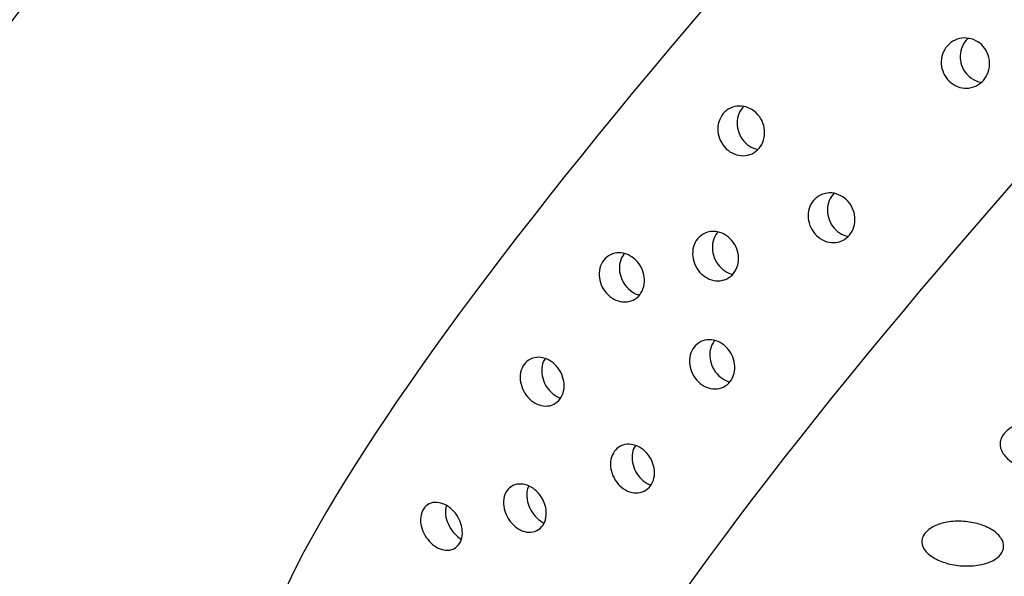
# Model space of a CAD drawing. Extents: x 528 to 612, y 789 to 934.
# Drawn here: x 559 to 560, y 856 to 857 of the extents above; entities that cross this region are included whole.
import ezdxf

# ---------------------------------------------------------------- set-up
doc = ezdxf.new("R2010")
doc.units = 0
doc.header["$MEASUREMENT"] = 0
doc.layers.add('1', color=4, linetype='Continuous')
doc.layers.add('DIM', color=3, linetype='Continuous')

# ---------------------------------------------------------------- blocks, each defined once
blk = doc.blocks.new('SUCTION')
at = {"layer": '1'}
for centre, major_axis, start_param, end_param in [((0.5106, 0.0668), (-0.0289, 1.8748), 3.141593, 6.283185), ((0.0017, 0.059), (-0.0289, 1.8748), 3.141593, 6.283185), ((-0.4641, 0.0518), (-0.022, 1.427), 2.994561, 6.430217)]:
    blk.add_ellipse(centre, major_axis=major_axis, ratio=0.145722, start_param=start_param, end_param=end_param, dxfattribs=at)
at = {"layer": '1', "color": 3}
for points, knots in [([(0.4988, 1.5419), (0.4943, 1.5419), (0.4894, 1.5425), (0.4803, 1.545), (0.4761, 1.5469), (0.4683, 1.5517), (0.4645, 1.5551), (0.459, 1.5623), (0.4572, 1.5662), (0.4557, 1.5733), (0.4558, 1.5772), (0.4583, 1.5845), (0.4607, 1.5879), (0.4665, 1.5928), (0.4699, 1.5947), (0.4778, 1.5974), (0.4823, 1.5982), (0.4914, 1.5983), (0.4963, 1.5977), (0.5053, 1.5953), (0.5095, 1.5934), (0.5174, 1.5888), (0.5212, 1.5855), (0.5269, 1.5783), (0.5286, 1.5745), (0.5302, 1.5673), (0.5301, 1.5634), (0.5276, 1.556), (0.5252, 1.5526), (0.5193, 1.5476), (0.5159, 1.5456), (0.5079, 1.5428), (0.5033, 1.542), (0.4988, 1.5419)], [0, 0, 0, 0, 0.0137254, 0.0137254, 0.0274508, 0.0274508, 0.0453851, 0.0453851, 0.0633195, 0.0633195, 0.0815469, 0.0815469, 0.0997743, 0.0997743, 0.1135448, 0.1135448, 0.1273153, 0.1273153, 0.1410857, 0.1410857, 0.1548562, 0.1548562, 0.1730836, 0.1730836, 0.191311, 0.191311, 0.2092454, 0.2092454, 0.2271798, 0.2271798, 0.2409052, 0.2409052, 0.2546305, 0.2546305, 0.2546305, 0.2546305]), ([(0.5094, 1.5434), (0.5085, 1.5451), (0.5073, 1.5469), (0.503, 1.5521), (0.4991, 1.5554), (0.4911, 1.5598), (0.4869, 1.5615), (0.4779, 1.5639), (0.4731, 1.5645), (0.4652, 1.5643), (0.4619, 1.5639), (0.4588, 1.5632)], [0.07459591, 0.07459591, 0.07459591, 0.07459591, 0.08376941, 0.08376941, 0.10280122, 0.10280122, 0.11656798, 0.11656798, 0.13033474, 0.13033474, 0.14038295, 0.14038295, 0.14038295, 0.14038295]), ([(0.4303, 1.4359), (0.4258, 1.4359), (0.4209, 1.4365), (0.4117, 1.4392), (0.4075, 1.4413), (0.3999, 1.4463), (0.3962, 1.4498), (0.3909, 1.4572), (0.3893, 1.4612), (0.388, 1.4687), (0.3882, 1.4727), (0.3908, 1.4803), (0.3932, 1.4838), (0.399, 1.4889), (0.4025, 1.491), (0.4106, 1.4939), (0.4152, 1.4947), (0.4243, 1.4948), (0.4292, 1.4942), (0.4383, 1.4915), (0.4426, 1.4896), (0.4502, 1.4847), (0.4539, 1.4813), (0.4592, 1.4738), (0.4609, 1.4698), (0.4622, 1.4624), (0.462, 1.4583), (0.4594, 1.4507), (0.457, 1.4472), (0.4512, 1.4419), (0.4476, 1.4398), (0.4395, 1.4368), (0.4348, 1.436), (0.4303, 1.4359)], [0, 0, 0, 0, 0.0137586, 0.0137586, 0.0275172, 0.0275172, 0.044295, 0.044295, 0.0610729, 0.0610729, 0.0780627, 0.0780627, 0.0950526, 0.0950526, 0.108841, 0.108841, 0.1226293, 0.1226293, 0.1364177, 0.1364177, 0.1502061, 0.1502061, 0.167196, 0.167196, 0.1841858, 0.1841858, 0.2009637, 0.2009637, 0.2177415, 0.2177415, 0.2315001, 0.2315001, 0.2452587, 0.2452587, 0.2452587, 0.2452587]), ([(0.444, 1.4385), (0.4431, 1.4412), (0.4416, 1.4439), (0.437, 1.4502), (0.4332, 1.4536), (0.4255, 1.4583), (0.4213, 1.4603), (0.4122, 1.4628), (0.4073, 1.4634), (0.3982, 1.4633), (0.3936, 1.4625), (0.3896, 1.4611)], [0.06697775, 0.06697775, 0.06697775, 0.06697775, 0.07946388, 0.07946388, 0.09696122, 0.09696122, 0.11074218, 0.11074218, 0.12452314, 0.12452314, 0.13823061, 0.13823061, 0.13823061, 0.13823061]), ([(0.3587, 1.2828), (0.3541, 1.2827), (0.3492, 1.2834), (0.34, 1.2863), (0.3357, 1.2885), (0.3283, 1.2938), (0.3248, 1.2974), (0.3199, 1.3052), (0.3183, 1.3093), (0.3172, 1.3171), (0.3175, 1.3213), (0.3203, 1.3291), (0.3227, 1.3328), (0.3285, 1.3382), (0.3321, 1.3405), (0.3404, 1.3436), (0.3451, 1.3444), (0.3542, 1.3446), (0.3591, 1.3439), (0.3683, 1.341), (0.3726, 1.3389), (0.3801, 1.3336), (0.3835, 1.3301), (0.3886, 1.3224), (0.3901, 1.3182), (0.3913, 1.3104), (0.391, 1.3062), (0.3882, 1.2984), (0.3858, 1.2947), (0.3799, 1.2892), (0.3763, 1.2869), (0.3679, 1.2837), (0.3632, 1.2829), (0.3587, 1.2828)], [0, 0, 0, 0, 0.0137992, 0.0137992, 0.0275983, 0.0275983, 0.0432499, 0.0432499, 0.0589015, 0.0589015, 0.0746941, 0.0746941, 0.0904868, 0.0904868, 0.1043038, 0.1043038, 0.1181207, 0.1181207, 0.1319377, 0.1319377, 0.1457547, 0.1457547, 0.1615473, 0.1615473, 0.17734, 0.17734, 0.1929915, 0.1929915, 0.2086431, 0.2086431, 0.2224423, 0.2224423, 0.2362415, 0.2362415, 0.2362415, 0.2362415]), ([(0.5418, 1.2856), (0.5373, 1.2855), (0.5323, 1.2862), (0.5231, 1.2892), (0.5189, 1.2914), (0.5114, 1.2967), (0.508, 1.3002), (0.503, 1.308), (0.5015, 1.3121), (0.5003, 1.3199), (0.5007, 1.3242), (0.5034, 1.332), (0.5058, 1.3356), (0.5117, 1.341), (0.5153, 1.3433), (0.5236, 1.3464), (0.5282, 1.3472), (0.5374, 1.3474), (0.5423, 1.3467), (0.5515, 1.3438), (0.5558, 1.3417), (0.5632, 1.3365), (0.5667, 1.3329), (0.5717, 1.3252), (0.5733, 1.3211), (0.5744, 1.3133), (0.5741, 1.3091), (0.5714, 1.3012), (0.5689, 1.2976), (0.5631, 1.292), (0.5594, 1.2897), (0.5511, 1.2865), (0.5464, 1.2857), (0.5418, 1.2856)], [0, 0, 0, 0, 0.0137992, 0.0137992, 0.0275983, 0.0275983, 0.0432499, 0.0432499, 0.0589015, 0.0589015, 0.0746941, 0.0746941, 0.0904868, 0.0904868, 0.1043038, 0.1043038, 0.1181207, 0.1181207, 0.1319377, 0.1319377, 0.1457547, 0.1457547, 0.1615473, 0.1615473, 0.17734, 0.17734, 0.1929915, 0.1929915, 0.2086431, 0.2086431, 0.2224423, 0.2224423, 0.2362415, 0.2362415, 0.2362415, 0.2362415]), ([(0.375, 1.2866), (0.3743, 1.2902), (0.3728, 1.294), (0.3679, 1.3013), (0.3643, 1.3048), (0.3568, 1.3099), (0.3526, 1.312), (0.3434, 1.3148), (0.3385, 1.3155), (0.3294, 1.3154), (0.3247, 1.3145), (0.3197, 1.3127), (0.3188, 1.3123), (0.318, 1.3119)], [0.06062855, 0.06062855, 0.06062855, 0.06062855, 0.07544879, 0.07544879, 0.09151617, 0.09151617, 0.10532637, 0.10532637, 0.11913657, 0.11913657, 0.13294677, 0.13294677, 0.13590198, 0.13590198, 0.13590198, 0.13590198]), ([(0.5581, 1.2894), (0.5574, 1.293), (0.5559, 1.2968), (0.551, 1.3041), (0.5475, 1.3076), (0.54, 1.3127), (0.5357, 1.3149), (0.5265, 1.3177), (0.5216, 1.3183), (0.5125, 1.3182), (0.5078, 1.3174), (0.5028, 1.3155), (0.502, 1.3151), (0.5011, 1.3148)], [0.06062855, 0.06062855, 0.06062855, 0.06062855, 0.07544879, 0.07544879, 0.09151617, 0.09151617, 0.10532637, 0.10532637, 0.11913657, 0.11913657, 0.13294677, 0.13294677, 0.13590198, 0.13590198, 0.13590198, 0.13590198]), ([(0.3826, 1.0913), (0.378, 1.0912), (0.3731, 1.0919), (0.3638, 1.095), (0.3595, 1.0974), (0.3523, 1.103), (0.349, 1.1067), (0.3443, 1.1147), (0.3429, 1.119), (0.342, 1.1272), (0.3424, 1.1315), (0.3453, 1.1396), (0.3477, 1.1434), (0.3536, 1.1491), (0.3573, 1.1515), (0.3658, 1.1549), (0.3706, 1.1558), (0.3797, 1.1559), (0.3846, 1.1552), (0.3939, 1.1521), (0.3982, 1.1498), (0.4054, 1.1443), (0.4087, 1.1406), (0.4135, 1.1326), (0.4149, 1.1283), (0.4158, 1.1202), (0.4154, 1.1158), (0.4126, 1.1077), (0.4101, 1.1039), (0.4042, 1.0981), (0.4004, 1.0956), (0.3919, 1.0922), (0.3871, 1.0913), (0.3826, 1.0913)], [0, 0, 0, 0, 0.0138375, 0.0138375, 0.027675, 0.027675, 0.0424425, 0.0424425, 0.0572099, 0.0572099, 0.0720648, 0.0720648, 0.0869196, 0.0869196, 0.1007671, 0.1007671, 0.1146145, 0.1146145, 0.128462, 0.128462, 0.1423095, 0.1423095, 0.1571643, 0.1571643, 0.1720192, 0.1720192, 0.1867866, 0.1867866, 0.201554, 0.201554, 0.2153916, 0.2153916, 0.2292291, 0.2292291, 0.2292291, 0.2292291]), ([(0.5657, 1.0941), (0.5612, 1.094), (0.5562, 1.0948), (0.547, 1.0979), (0.5427, 1.1002), (0.5355, 1.1058), (0.5322, 1.1095), (0.5275, 1.1175), (0.5261, 1.1219), (0.5251, 1.13), (0.5255, 1.1344), (0.5284, 1.1425), (0.5309, 1.1462), (0.5368, 1.1519), (0.5405, 1.1544), (0.549, 1.1577), (0.5537, 1.1586), (0.5628, 1.1587), (0.5678, 1.158), (0.577, 1.1549), (0.5813, 1.1526), (0.5885, 1.1471), (0.5919, 1.1434), (0.5966, 1.1355), (0.598, 1.1311), (0.599, 1.123), (0.5986, 1.1186), (0.5957, 1.1105), (0.5932, 1.1067), (0.5873, 1.1009), (0.5836, 1.0984), (0.575, 1.095), (0.5703, 1.0942), (0.5657, 1.0941)], [0, 0, 0, 0, 0.0138375, 0.0138375, 0.027675, 0.027675, 0.0424425, 0.0424425, 0.0572099, 0.0572099, 0.0720648, 0.0720648, 0.0869196, 0.0869196, 0.1007671, 0.1007671, 0.1146145, 0.1146145, 0.128462, 0.128462, 0.1423095, 0.1423095, 0.1571643, 0.1571643, 0.1720192, 0.1720192, 0.1867866, 0.1867866, 0.201554, 0.201554, 0.2153916, 0.2153916, 0.2292291, 0.2292291, 0.2292291, 0.2292291]), ([(0.4008, 1.0962), (0.4008, 1.0965), (0.4008, 1.0969), (0.4003, 1.1013), (0.3988, 1.1056), (0.394, 1.1135), (0.3907, 1.1171), (0.3834, 1.1226), (0.3791, 1.1249), (0.3699, 1.1279), (0.3649, 1.1287), (0.3558, 1.1285), (0.3511, 1.1277), (0.3453, 1.1254), (0.3438, 1.1247), (0.3424, 1.1239)], [0.05617633, 0.05617633, 0.05617633, 0.05617633, 0.05742541, 0.05742541, 0.07240619, 0.07240619, 0.08738697, 0.08738697, 0.10123039, 0.10123039, 0.11507381, 0.11507381, 0.12891724, 0.12891724, 0.13403982, 0.13403982, 0.13403982, 0.13403982]), ([(0.584, 1.099), (0.584, 1.0994), (0.5839, 1.0997), (0.5834, 1.1041), (0.5819, 1.1084), (0.5772, 1.1163), (0.5738, 1.12), (0.5666, 1.1254), (0.5623, 1.1277), (0.553, 1.1308), (0.5481, 1.1315), (0.539, 1.1314), (0.5342, 1.1305), (0.5284, 1.1282), (0.5269, 1.1275), (0.5255, 1.1267)], [0.05617633, 0.05617633, 0.05617633, 0.05617633, 0.05742541, 0.05742541, 0.07240619, 0.07240619, 0.08738697, 0.08738697, 0.10123039, 0.10123039, 0.11507381, 0.11507381, 0.12891724, 0.12891724, 0.13403982, 0.13403982, 0.13403982, 0.13403982]), ([(-0.0712, 1.0873), (-0.0651, 1.0908), (-0.0585, 1.0938), (-0.0455, 1.0975), (-0.0392, 1.0982), (-0.0294, 1.0969), (-0.0251, 1.0952), (-0.0202, 1.0908), (-0.0188, 1.089), (-0.0167, 1.0849), (-0.0161, 1.0825), (-0.0154, 1.0774), (-0.0155, 1.0747), (-0.0163, 1.0689), (-0.017, 1.0658), (-0.0203, 1.0568), (-0.0236, 1.0507), (-0.0318, 1.0391), (-0.0374, 1.033), (-0.0495, 1.0225), (-0.056, 1.0181), (-0.0684, 1.0114), (-0.0754, 1.0086), (-0.0889, 1.0056), (-0.0954, 1.0055), (-0.1046, 1.0078), (-0.1082, 1.0096), (-0.1136, 1.0153), (-0.1154, 1.0192), (-0.1165, 1.028), (-0.1159, 1.0333), (-0.1125, 1.0438), (-0.1098, 1.0491), (-0.1023, 1.0606), (-0.0966, 1.0672), (-0.0842, 1.0787), (-0.0775, 1.0836), (-0.0712, 1.0873)], [0, 0, 0, 0, 0.0233552, 0.0233552, 0.0467103, 0.0467103, 0.0658795, 0.0658795, 0.0754641, 0.0754641, 0.0850487, 0.0850487, 0.0946332, 0.0946332, 0.1042178, 0.1042178, 0.123387, 0.123387, 0.1467421, 0.1467421, 0.1700973, 0.1700973, 0.1945396, 0.1945396, 0.2189818, 0.2189818, 0.2355966, 0.2355966, 0.2522113, 0.2522113, 0.2688261, 0.2688261, 0.2854408, 0.2854408, 0.3098831, 0.3098831, 0.3343253, 0.3343253, 0.3343253, 0.3343253]), ([(0.49, 0.9747), (0.4854, 0.9746), (0.4805, 0.9754), (0.4712, 0.9786), (0.4669, 0.981), (0.4598, 0.9868), (0.4566, 0.9905), (0.452, 0.9987), (0.4507, 1.0031), (0.4498, 1.0114), (0.4503, 1.0159), (0.4532, 1.0241), (0.4557, 1.0279), (0.4616, 1.0338), (0.4654, 1.0364), (0.474, 1.0398), (0.4788, 1.0407), (0.4879, 1.0409), (0.4929, 1.0401), (0.5021, 1.0369), (0.5064, 1.0345), (0.5135, 1.0288), (0.5168, 1.0251), (0.5214, 1.017), (0.5228, 1.0126), (0.5236, 1.0043), (0.5231, 0.9998), (0.5202, 0.9915), (0.5177, 0.9877), (0.5117, 0.9817), (0.5079, 0.9792), (0.4993, 0.9757), (0.4945, 0.9748), (0.49, 0.9747)], [0, 0, 0, 0, 0.0138548, 0.0138548, 0.0277096, 0.0277096, 0.0421225, 0.0421225, 0.0565354, 0.0565354, 0.0710126, 0.0710126, 0.0854897, 0.0854897, 0.0993515, 0.0993515, 0.1132132, 0.1132132, 0.127075, 0.127075, 0.1409367, 0.1409367, 0.1554139, 0.1554139, 0.169891, 0.169891, 0.1843039, 0.1843039, 0.1987169, 0.1987169, 0.2125717, 0.2125717, 0.2264264, 0.2264264, 0.2264264, 0.2264264]), ([(0.509, 0.9802), (0.509, 0.9808), (0.509, 0.9814), (0.5085, 0.9862), (0.5071, 0.9906), (0.5024, 0.9987), (0.4992, 1.0024), (0.492, 1.0081), (0.4877, 1.0105), (0.4785, 1.0136), (0.4735, 1.0144), (0.4644, 1.0142), (0.4596, 1.0133), (0.4535, 1.0109), (0.4518, 1.01), (0.4501, 1.009)], [0.05447947, 0.05447947, 0.05447947, 0.05447947, 0.05665874, 0.05665874, 0.07120955, 0.07120955, 0.08576037, 0.08576037, 0.09961959, 0.09961959, 0.11347881, 0.11347881, 0.12733802, 0.12733802, 0.13333396, 0.13333396, 0.13333396, 0.13333396]), ([(-0.0505, 0.9106), (-0.0444, 0.9135), (-0.0377, 0.9158), (-0.0246, 0.9179), (-0.0183, 0.9177), (-0.0085, 0.9149), (-0.0042, 0.9126), (0.0006, 0.9071), (0.002, 0.905), (0.0039, 0.9003), (0.0046, 0.8977), (0.0051, 0.8921), (0.005, 0.8891), (0.0041, 0.883), (0.0033, 0.8799), (-0.0001, 0.8706), (-0.0036, 0.8646), (-0.012, 0.8533), (-0.0177, 0.8476), (-0.03, 0.838), (-0.0366, 0.8342), (-0.0491, 0.8287), (-0.0562, 0.8267), (-0.0697, 0.8254), (-0.0763, 0.8261), (-0.0854, 0.8299), (-0.089, 0.8324), (-0.0943, 0.8392), (-0.096, 0.8436), (-0.097, 0.8533), (-0.0962, 0.8588), (-0.0926, 0.8696), (-0.0898, 0.875), (-0.0822, 0.8863), (-0.0763, 0.8926), (-0.0637, 0.9032), (-0.0569, 0.9075), (-0.0505, 0.9106)], [0, 0, 0, 0, 0.0233552, 0.0233552, 0.0467103, 0.0467103, 0.0658795, 0.0658795, 0.0754641, 0.0754641, 0.0850487, 0.0850487, 0.0946332, 0.0946332, 0.1042178, 0.1042178, 0.123387, 0.123387, 0.1467421, 0.1467421, 0.1700973, 0.1700973, 0.1945396, 0.1945396, 0.2189818, 0.2189818, 0.2355966, 0.2355966, 0.2522113, 0.2522113, 0.2688261, 0.2688261, 0.2854408, 0.2854408, 0.3098831, 0.3098831, 0.3343253, 0.3343253, 0.3343253, 0.3343253]), ([(0.4086, 0.8146), (0.4041, 0.8146), (0.3991, 0.8154), (0.3899, 0.8187), (0.3856, 0.8212), (0.3786, 0.8272), (0.3755, 0.831), (0.3711, 0.8394), (0.3698, 0.8439), (0.3691, 0.8524), (0.3696, 0.857), (0.3727, 0.8655), (0.3752, 0.8693), (0.3812, 0.8754), (0.385, 0.8781), (0.3937, 0.8816), (0.3985, 0.8825), (0.4076, 0.8827), (0.4126, 0.8819), (0.4218, 0.8786), (0.4261, 0.8761), (0.4331, 0.8702), (0.4363, 0.8664), (0.4407, 0.8581), (0.442, 0.8536), (0.4427, 0.845), (0.4422, 0.8404), (0.4391, 0.832), (0.4366, 0.8281), (0.4306, 0.8219), (0.4267, 0.8193), (0.418, 0.8157), (0.4132, 0.8147), (0.4086, 0.8146)], [0, 0, 0, 0, 0.0138713, 0.0138713, 0.0277426, 0.0277426, 0.0418409, 0.0418409, 0.0559392, 0.0559392, 0.0700768, 0.0700768, 0.0842144, 0.0842144, 0.0980898, 0.0980898, 0.1119652, 0.1119652, 0.1258405, 0.1258405, 0.1397159, 0.1397159, 0.1538535, 0.1538535, 0.1679911, 0.1679911, 0.1820894, 0.1820894, 0.1961877, 0.1961877, 0.210059, 0.210059, 0.2239303, 0.2239303, 0.2239303, 0.2239303]), ([(0.5918, 0.8175), (0.5872, 0.8174), (0.5823, 0.8182), (0.573, 0.8215), (0.5688, 0.8241), (0.5618, 0.83), (0.5586, 0.8338), (0.5542, 0.8422), (0.5529, 0.8467), (0.5522, 0.8553), (0.5528, 0.8598), (0.5558, 0.8683), (0.5583, 0.8721), (0.5643, 0.8782), (0.5681, 0.8809), (0.5768, 0.8844), (0.5816, 0.8854), (0.5908, 0.8855), (0.5957, 0.8847), (0.6049, 0.8814), (0.6092, 0.8789), (0.6162, 0.873), (0.6194, 0.8693), (0.6238, 0.8609), (0.6251, 0.8564), (0.6259, 0.8479), (0.6253, 0.8433), (0.6223, 0.8348), (0.6197, 0.8309), (0.6137, 0.8248), (0.6099, 0.8221), (0.6012, 0.8185), (0.5964, 0.8175), (0.5918, 0.8175)], [0, 0, 0, 0, 0.0138713, 0.0138713, 0.0277426, 0.0277426, 0.0418409, 0.0418409, 0.0559392, 0.0559392, 0.0700768, 0.0700768, 0.0842144, 0.0842144, 0.0980898, 0.0980898, 0.1119652, 0.1119652, 0.1258405, 0.1258405, 0.1397159, 0.1397159, 0.1538535, 0.1538535, 0.1679911, 0.1679911, 0.1820894, 0.1820894, 0.1961877, 0.1961877, 0.210059, 0.210059, 0.2239303, 0.2239303, 0.2239303, 0.2239303]), ([(0.4285, 0.8208), (0.4285, 0.8217), (0.4285, 0.8226), (0.428, 0.8278), (0.4267, 0.8323), (0.4223, 0.8407), (0.4191, 0.8444), (0.4121, 0.8503), (0.4078, 0.8528), (0.3986, 0.8561), (0.3936, 0.8568), (0.3845, 0.8567), (0.3797, 0.8558), (0.3732, 0.8531), (0.3712, 0.852), (0.3693, 0.8508)], [0.05294318, 0.05294318, 0.05294318, 0.05294318, 0.055987, 0.055987, 0.07015487, 0.07015487, 0.08432275, 0.08432275, 0.0981971, 0.0981971, 0.11207146, 0.11207146, 0.12594581, 0.12594581, 0.1327949, 0.1327949, 0.1327949, 0.1327949]), ([(0.6117, 0.8236), (0.6117, 0.8245), (0.6116, 0.8255), (0.6112, 0.8306), (0.6099, 0.8352), (0.6054, 0.8435), (0.6023, 0.8473), (0.5952, 0.8531), (0.5909, 0.8556), (0.5817, 0.8589), (0.5768, 0.8597), (0.5676, 0.8595), (0.5628, 0.8586), (0.5563, 0.856), (0.5543, 0.8549), (0.5525, 0.8536)], [0.05294318, 0.05294318, 0.05294318, 0.05294318, 0.055987, 0.055987, 0.07015487, 0.07015487, 0.08432275, 0.08432275, 0.0981971, 0.0981971, 0.11207146, 0.11207146, 0.12594581, 0.12594581, 0.1327949, 0.1327949, 0.1327949, 0.1327949]), ([(0.4281, 0.5148), (0.4235, 0.5148), (0.4186, 0.5156), (0.4094, 0.5191), (0.4052, 0.5218), (0.3984, 0.528), (0.3953, 0.532), (0.3912, 0.5407), (0.39, 0.5455), (0.3895, 0.5544), (0.3901, 0.5592), (0.3934, 0.568), (0.396, 0.572), (0.4021, 0.5784), (0.406, 0.5812), (0.4148, 0.585), (0.4196, 0.5859), (0.4288, 0.5861), (0.4337, 0.5853), (0.4429, 0.5818), (0.4472, 0.5791), (0.454, 0.5729), (0.457, 0.569), (0.4612, 0.5603), (0.4624, 0.5555), (0.4629, 0.5466), (0.4622, 0.5418), (0.459, 0.533), (0.4564, 0.5289), (0.4503, 0.5225), (0.4463, 0.5197), (0.4375, 0.5159), (0.4327, 0.5149), (0.4281, 0.5148)], [0, 0, 0, 0, 0.0138846, 0.0138846, 0.0277691, 0.0277691, 0.0416534, 0.0416534, 0.0555377, 0.0555377, 0.0694237, 0.0694237, 0.0833096, 0.0833096, 0.0971943, 0.0971943, 0.1110791, 0.1110791, 0.1249638, 0.1249638, 0.1388485, 0.1388485, 0.1527345, 0.1527345, 0.1666205, 0.1666205, 0.1805047, 0.1805047, 0.194389, 0.194389, 0.2082736, 0.2082736, 0.2221581, 0.2221581, 0.2221581, 0.2221581]), ([(0.4489, 0.5218), (0.449, 0.5232), (0.449, 0.5245), (0.4487, 0.5302), (0.4475, 0.535), (0.4433, 0.5437), (0.4403, 0.5476), (0.4334, 0.5538), (0.4292, 0.5565), (0.42, 0.5599), (0.4151, 0.5608), (0.4059, 0.5606), (0.4011, 0.5596), (0.3942, 0.5567), (0.3919, 0.5554), (0.3897, 0.5538)], [0.05152079, 0.05152079, 0.05152079, 0.05152079, 0.05553775, 0.05553775, 0.06942391, 0.06942391, 0.08331008, 0.08331008, 0.09719486, 0.09719486, 0.11107963, 0.11107963, 0.12496441, 0.12496441, 0.13282261, 0.13282261, 0.13282261, 0.13282261])]:
    blk.add_open_spline(points, degree=3, knots=knots, dxfattribs=at)
blk = doc.blocks.new('2013FLAIR')
at = {"layer": '1', "color": 3}
blk.add_arc((41.3989, 42.6685), 13.5225, 91.17859, 178.12207, dxfattribs=at)
at = {"layer": 'DIM', "rotation": 135.220749639856}
blk.add_blockref('SUCTION', (32.7559, 50.9315), dxfattribs=at)

msp = doc.modelspace()

# ---------------------------------------------------------------- block references
at = {"layer": '1'}
msp.add_blockref('2013FLAIR', (528.2336, 805.6045), dxfattribs=at)

doc.saveas('drawing.dxf')
